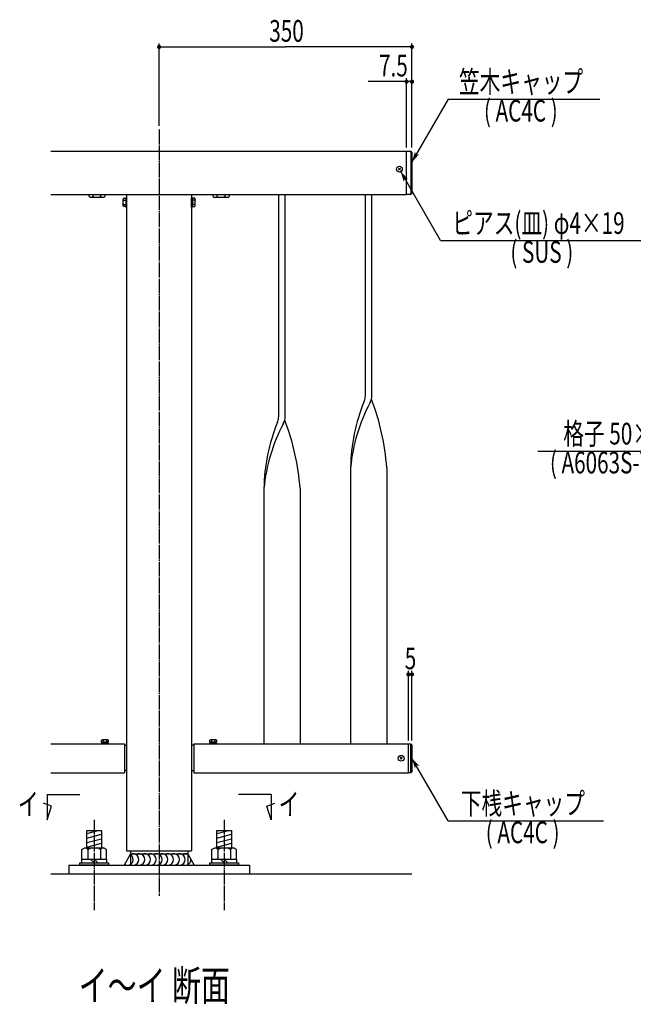
# Model space of a CAD drawing. Extents: x -2460 to 2460, y -1722 to 1722.
# Drawn here: x -113 to 736, y -972 to 390 of the extents above; entities that cross this region are included whole.
import ezdxf

# ---------------------------------------------------------------- set-up
doc = ezdxf.new("R2010")
doc.units = 0
doc.header["$MEASUREMENT"] = 0
doc.linetypes.add('一点浩線_S_', pattern=[23, 20, -1, 1, -1])
doc.layers.get('0').update_dxf_attribs({"linetype": 'CONTINUOUS'})
doc.layers.add('DIMENSION', color=2, linetype='CONTINUOUS')
doc.styles.get("Standard").update_dxf_attribs({"font": 'txt.shx', "width": 0.7, "bigfont": 'bigfont.shx'})

msp = doc.modelspace()

# ---------------------------------------------------------------- linework, layer by layer
at = {"color": 4, "linetype": 'CONTINUOUS'}
for p, q in [((480, 279.6), (430, 193)), ((480, 279.6), (690, 279.6)), ((428.5, 208), (428.5, 148)), ((411.1, 184.4), (413.9, 181.6)), ((413.9, 184.4), (411.1, 181.6)), ((469.5, 84.3), (414.5, 179.5)), ((-17, 145.3), (-17, 148)), ((-17, 145.3), (-15.4, 143.7)), ((3.4, 143.7), (-15.4, 143.7)), ((-11.5, 145), (-13.1, 143.7)), ((-11.5, 145), (-11.5, 148)), ((-11.5, 145), (-8.8, 143.7)), ((-0.5, 145), (-3.2, 143.7)), ((-0.5, 145), (-0.5, 148)), ((-0.5, 145), (1.1, 143.7)), ((5, 145.3), (3.4, 143.7)), ((5, 148), (5, 145.3)), ((30.8, 142.8), (30, 141.3)), ((30, 132.7), (30, 141.3)), ((30.6, 139.9), (30, 140.5)), ((30.6, 139.9), (30, 138.6)), ((30.6, 139.9), (34, 139.9)), ((30.8, 142.8), (34, 142.8)), ((34, 143.5), (34, 130.5)), ((35, 143.5), (34, 143.5)), ((35, 130.5), (35, 143.5)), ((125, 143.5), (126, 143.5)), ((125, 130.5), (125, 143.5)), ((126, 143.5), (126, 130.5)), ((129.2, 142.8), (126, 142.8)), ((129.4, 139.9), (126, 139.9)), ((129.2, 142.8), (130, 141.3)), ((129.4, 139.9), (130, 140.5)), ((129.4, 139.9), (130, 138.6)), ((130, 132.7), (130, 141.3)), ((155, 145.3), (155, 148)), ((155, 145.3), (156.6, 143.7)), ((175.4, 143.7), (156.6, 143.7)), ((160.5, 145), (158.9, 143.7)), ((160.5, 145), (160.5, 148)), ((160.5, 145), (163.2, 143.7)), ((171.5, 145), (168.8, 143.7)), ((171.5, 145), (171.5, 148)), ((171.5, 145), (173.1, 143.7)), ((177, 145.3), (175.4, 143.7)), ((177, 148), (177, 145.3)), ((30.6, 134.1), (30, 135.6)), ((30.6, 134.1), (30, 133.5)), ((30.8, 131.3), (30, 132.7)), ((30.6, 134.1), (34, 134.1)), ((34, 131.3), (30.8, 131.3)), ((34, 130.5), (35, 130.5)), ((126, 130.5), (125, 130.5)), ((129.4, 134.1), (126, 134.1)), ((126, 131.3), (129.2, 131.3)), ((129.2, 131.3), (130, 132.7)), ((129.4, 134.1), (130, 135.6)), ((129.4, 134.1), (130, 133.5)), ((469.5, 84.3), (754.5, 84.3)), ((604, -207.1), (819, -207.1)), ((10, -611), (0, -611)), ((0, -611), (0, -612)), ((0, -612), (10, -612)), ((0.4, -606.9), (1.6, -606.2)), ((0.4, -609.7), (0.4, -606.9)), ((0.4, -609.7), (0.4, -611)), ((9.6, -609.7), (0.4, -609.7)), ((1.6, -606.2), (8.5, -606.2)), ((2.7, -606.9), (2, -606.2)), ((2.7, -606.9), (3.8, -606.2)), ((2.7, -606.9), (2.7, -609.7)), ((5, -611), (3.7, -609.7)), ((5, -609.7), (6.3, -611)), ((7.3, -606.9), (6.2, -606.2)), ((7.3, -606.9), (8, -606.2)), ((7.3, -606.9), (7.3, -609.7)), ((9.6, -606.9), (8.5, -606.2)), ((9.6, -606.9), (9.6, -609.7)), ((9.6, -611), (9.6, -609.7)), ((10, -612), (10, -611)), ((160, -611), (150, -611)), ((150, -611), (150, -612)), ((150, -612), (160, -612)), ((150.4, -606.9), (151.6, -606.2)), ((150.4, -609.7), (150.4, -606.9)), ((150.4, -609.7), (150.4, -611)), ((159.6, -609.7), (150.4, -609.7)), ((151.6, -606.2), (158.5, -606.2)), ((152.7, -606.9), (152, -606.2)), ((152.7, -606.9), (153.8, -606.2)), ((152.7, -606.9), (152.7, -609.7)), ((155, -611), (153.7, -609.7)), ((155, -609.7), (156.3, -611)), ((157.3, -606.9), (156.2, -606.2)), ((157.3, -606.9), (158, -606.2)), ((157.3, -606.9), (157.3, -609.7)), ((159.6, -606.9), (158.5, -606.2)), ((159.6, -606.9), (159.6, -609.7)), ((159.6, -611), (159.6, -609.7)), ((160, -612), (160, -611)), ((428.5, -652), (428.5, -612)), ((413.6, -630.6), (416.4, -633.4)), ((416.4, -630.6), (413.6, -633.4)), ((480, -718.6), (430, -632)), ((480, -718.6), (695, -718.6)), ((-20, -736.2), (-4.3, -732)), ((160, -736.2), (175.8, -732)), ((-20, -742.4), (0, -737.1)), ((-20, -748.6), (0, -743.3)), ((160, -742.4), (180, -737.1)), ((160, -748.6), (180, -743.3)), ((-20, -754.8), (0, -749.5)), ((160, -754.9), (180, -749.5))]:
    msp.add_line(p, q, dxfattribs=at)
at = {"color": 3, "linetype": '一点浩線_S_'}
for p, q in [((80, 238), (80, -822)), ((-10, -717), (-10, -842)), ((170, -717), (170, -842))]:
    msp.add_line(p, q, dxfattribs=at)
at = {"color": 7, "linetype": 'CONTINUOUS'}
for p, q in [((-70, 208), (422.5, 208)), ((422.5, 208), (428.5, 208)), ((422.5, 148), (422.5, 208)), ((428.5, 208), (430, 206.5)), ((430, 206.5), (430, 149.5)), ((-70, 148), (422.5, 148)), ((35, 148), (35, -760)), ((125, 148), (125, -760)), ((245.5, -159), (245.5, 148)), ((254.5, -159), (254.5, 148)), ((365.5, -130), (365.5, 148)), ((374.5, -130), (374.5, 148)), ((428.5, 148), (422.5, 148)), ((428.5, 148), (430, 149.5)), ((345, -230), (345, -612)), ((395, -230), (395, -612)), ((225, -259), (225, -612)), ((275, -259), (275, -612)), ((-70, -612), (32, -612)), ((32, -612), (32, -652)), ((128, -612), (425, -612)), ((128, -612), (128, -652)), ((425, -652), (425, -612)), ((425, -612), (428.5, -612)), ((428.5, -612), (430, -613.5)), ((32, -614), (35, -614)), ((128, -614), (125, -614)), ((430, -613.5), (430, -650.5)), ((-70, -652), (32, -652)), ((35, -649), (32, -649)), ((125, -649), (128, -649)), ((128, -652), (425, -652)), ((428.5, -652), (425, -652)), ((428.5, -652), (430, -650.5)), ((-20, -732), (0, -732)), ((-20, -755.7), (-20, -732)), ((0, -732), (0, -755.7)), ((160, -732), (180, -732)), ((160, -755.7), (160, -732)), ((180, -732), (180, -755.7)), ((-27.3, -758.2), (-23, -755.7)), ((-27.3, -758.2), (-27.3, -771.7)), ((-23, -755.7), (3, -755.7)), ((-18.6, -758.2), (-21.1, -755.7)), ((-18.6, -758.2), (-14.3, -755.7)), ((-18.6, -758.2), (-18.6, -771.7)), ((-1.3, -758.2), (-5.3, -755.7)), ((-1.3, -758.2), (1.1, -755.7)), ((-1.3, -758.2), (-1.3, -771.7)), ((7.3, -758.2), (3, -755.7)), ((7.3, -771.7), (7.3, -758.2)), ((35, -760), (125, -760)), ((40.5, -760), (40.5, -780)), ((119.5, -760), (119.5, -780)), ((152.7, -758.2), (157, -755.7)), ((152.7, -758.2), (152.7, -771.7)), ((157, -755.7), (183, -755.7)), ((161.4, -758.2), (158.9, -755.7)), ((161.4, -758.2), (165.7, -755.7)), ((161.4, -758.2), (161.4, -771.7)), ((178.7, -758.2), (174.7, -755.7)), ((178.7, -758.2), (181.1, -755.7)), ((178.7, -758.2), (178.7, -771.7)), ((187.3, -758.2), (183, -755.7)), ((187.3, -771.7), (187.3, -758.2)), ((-27.3, -771.7), (7.3, -771.7)), ((-27, -776.8), (-27, -771.7)), ((-10, -776.8), (-15.1, -771.7)), ((-10, -771.7), (-4.9, -776.8)), ((7, -771.7), (7, -776.8)), ((40.5, -764), (31.5, -780)), ((40.5, -764), (119.5, -764)), ((119.5, -764), (128.5, -780)), ((152.7, -771.7), (187.3, -771.7)), ((153, -776.8), (153, -771.7)), ((170, -776.8), (164.9, -771.7)), ((170, -771.7), (175.1, -776.8)), ((187, -771.7), (187, -776.8)), ((-45, -780), (205, -780)), ((-45, -780), (-45, -792)), ((-30, -776.8), (10, -776.8)), ((-30, -780), (-30, -776.8)), ((10, -780), (-30, -780)), ((10, -776.8), (10, -780)), ((150, -776.8), (190, -776.8)), ((150, -780), (150, -776.8)), ((190, -780), (150, -780)), ((190, -776.8), (190, -780)), ((205, -780), (205, -792))]:
    msp.add_line(p, q, dxfattribs=at)
at = {"color": 241, "linetype": 'CONTINUOUS'}
for p, q in [((-68.9, -698), (-80.2, -694)), ((-75, -682), (-30, -682)), ((-75, -682), (-75, -717)), ((235, -682), (190, -682)), ((228.9, -698), (240.2, -694)), ((235, -682), (235, -717)), ((-75, -717), (-68.9, -698)), ((235, -717), (228.9, -698)), ((-70, -792), (430, -792))]:
    msp.add_line(p, q, dxfattribs=at)
at = {"color": 4, "linetype": 'CONTINUOUS'}
for centre in [(412.5, 183), (415, -632)]:
    msp.add_circle(centre, 4, dxfattribs=at)
at = {"color": 7, "linetype": 'CONTINUOUS'}
for centre, radius, start, end in [((345.5, -130), 20, -24.0693, 0), ((354.5, -130), 20, -29.5136, 0), ((70.2, -252.6), 325.6, 3.9808, 21.1568), ((597.8, -233.8), 252.8, 157.7713, 179.1387), ((581.6, -251.5), 237.5, 151.9612, 174.803), ((225.5, -159), 20, -24.0693, 0), ((234.5, -159), 20, -29.5136, 0), ((477.8, -262.8), 252.8, 157.7713, 179.1387), ((461.6, -280.5), 237.5, 151.9612, 174.803), ((-49.8, -281.6), 325.6, 3.9808, 21.1568)]:
    msp.add_arc(centre, radius, start, end, dxfattribs=at)
at = {"color": 4, "linetype": 'CONTINUOUS'}
for centre, start, end in [((36, -772), -119.3578, 60.6422), ((44, -772), -120, 120), ((52, -772), -120, 120), ((60, -772), -120, 120), ((68, -772), -120, 120), ((76, -772), -120, 120), ((84, -772), -120, 120), ((92, -772), -120, 120), ((100, -772), -120, 120), ((108, -772), -120, 120), ((116, -772), 58.7155, 120), ((116, -772), -120, 0), ((124, -772), -120, -60.6422)]:
    msp.add_arc(centre, 8, start, end, dxfattribs=at)
for points in [[(433.1, 203.7), (435, 203.7), (434.1, 207.3)], [(430, 193), (430, 193), (432.7, 202.4), (439, 202.4)], [(432.7, 202.4), (435.4, 202.4), (433.1, 203.7), (435, 203.7)], [(435.4, 202.4), (439, 202.4), (440.3, 203.7)], [(417.2, 170.2), (423.5, 170.2), (414.5, 179.5)], [(417.6, 168.9), (419.5, 168.9), (417.2, 170.2), (419.9, 170.2)], [(418.6, 165.3), (418.6, 165.3), (417.6, 168.9), (419.5, 168.9)], [(424.8, 168.9), (424.8, 168.9), (419.9, 170.2), (423.5, 170.2)], [(432.7, -641.4), (439, -641.4), (430, -632)], [(433.1, -642.7), (435, -642.7), (432.7, -641.4), (435.4, -641.4)], [(434.1, -646.3), (434.1, -646.3), (433.1, -642.7), (435, -642.7)], [(440.3, -642.7), (440.3, -642.7), (435.4, -641.4), (439, -641.4)]]:
    msp.add_solid(points, dxfattribs=at)
at = {"layer": 'DIMENSION', "color": 4, "linetype": 'CONTINUOUS'}
for p, q in [((80, 242.8), (80, 356.8)), ((430, 212.8), (430, 356.8)), ((80, 352), (255, 352)), ((430, 352), (255, 352)), ((422.5, 304), (369.4, 304)), ((422.5, 212.8), (422.5, 308.8)), ((430, 304), (422.5, 304)), ((430, 212.8), (430, 308.8)), ((430, 304), (430.6, 304)), ((425, -516), (424.4, -516)), ((425, -607.2), (425, -511.2)), ((425, -516), (430, -516)), ((430, -607.2), (430, -511.2)), ((430, -516), (430.6, -516))]:
    msp.add_line(p, q, dxfattribs=at)
for points in [[(77.9, 354.1), (82.1, 354.1), (79.3, 354.8), (80.7, 354.8)], [(427.9, 354.1), (432.1, 354.1), (429.3, 354.8), (430.7, 354.8)], [(77.2, 352.7), (82.8, 352.7), (77.9, 354.1), (82.1, 354.1)], [(77.2, 351.3), (82.8, 351.3), (77.2, 352.7), (82.8, 352.7)], [(77.9, 349.9), (82.1, 349.9), (77.2, 351.3), (82.8, 351.3)], [(79.3, 349.2), (80.7, 349.2), (77.9, 349.9), (82.1, 349.9)], [(427.2, 352.7), (432.8, 352.7), (427.9, 354.1), (432.1, 354.1)], [(427.2, 351.3), (432.8, 351.3), (427.2, 352.7), (432.8, 352.7)], [(427.9, 349.9), (432.1, 349.9), (427.2, 351.3), (432.8, 351.3)], [(429.3, 349.2), (430.7, 349.2), (427.9, 349.9), (432.1, 349.9)], [(419.7, 304.7), (425.3, 304.7), (420.4, 306.1), (424.6, 306.1)], [(419.7, 303.3), (425.3, 303.3), (419.7, 304.7), (425.3, 304.7)], [(420.4, 301.9), (424.6, 301.9), (419.7, 303.3), (425.3, 303.3)], [(420.4, 306.1), (424.6, 306.1), (421.8, 306.8), (423.2, 306.8)], [(421.8, 301.2), (423.2, 301.2), (420.4, 301.9), (424.6, 301.9)], [(423.2, 301.2), (423.2, 301.2), (421.8, 301.2), (423.2, 301.2)], [(427.2, 304.7), (432.8, 304.7), (427.9, 306.1), (432.1, 306.1)], [(427.2, 303.3), (432.8, 303.3), (427.2, 304.7), (432.8, 304.7)], [(427.9, 301.9), (432.1, 301.9), (427.2, 303.3), (432.8, 303.3)], [(427.9, 306.1), (432.1, 306.1), (429.3, 306.8), (430.7, 306.8)], [(429.3, 301.2), (430.7, 301.2), (427.9, 301.9), (432.1, 301.9)], [(430.7, 301.2), (430.7, 301.2), (429.3, 301.2), (430.7, 301.2)], [(422.2, -515.3), (427.8, -515.3), (422.9, -513.9), (427.1, -513.9)], [(422.2, -516.7), (427.8, -516.7), (422.2, -515.3), (427.8, -515.3)], [(422.9, -518.1), (427.1, -518.1), (422.2, -516.7), (427.8, -516.7)], [(422.9, -513.9), (427.1, -513.9), (424.3, -513.2), (425.7, -513.2)], [(427.2, -515.3), (432.8, -515.3), (427.9, -513.9), (432.1, -513.9)], [(427.2, -516.7), (432.8, -516.7), (427.2, -515.3), (432.8, -515.3)], [(427.9, -518.1), (432.1, -518.1), (427.2, -516.7), (432.8, -516.7)], [(427.9, -513.9), (432.1, -513.9), (429.3, -513.2), (430.7, -513.2)], [(424.3, -518.8), (425.7, -518.8), (422.9, -518.1), (427.1, -518.1)], [(429.3, -518.8), (430.7, -518.8), (427.9, -518.1), (432.1, -518.1)]]:
    msp.add_solid(points, dxfattribs=at)

# ---------------------------------------------------------------- texts
at = {"color": 4, "linetype": 'CONTINUOUS', "width": 0.7}
for s, p in [('笠木キャップ', (495, 288.8)), ('( AC4C )', (529.6, 248.8)), ('ピアス(皿) φ4×19', (485.8, 93.4)), ('( SUS )', (566.2, 53.4)), ('格子 50×9', (639.4, -197.9)), ('( A6063S-T5 )', (620.9, -237.9)), ('下桟キャップ', (497.5, -709.4)), ('( AC4C )', (532.1, -749.4))]:
    msp.add_text(s, height=30, dxfattribs=at).set_placement(p)
at = {"color": 241, "linetype": 'CONTINUOUS', "width": 0.7}
for s, height, p in [('イ', 30, (-115.5, -710.3)), ('イ', 30, (245.5, -710.3)), ('イ～イ 断面', 42, (-31.4, -967.2))]:
    msp.add_text(s, height=height, dxfattribs=at).set_placement(p)
at = {"layer": 'DIMENSION', "color": 4, "linetype": 'CONTINUOUS', "width": 0.7}
for s, p in [('350', (232.5, 359.2)), ('7.5', (384.4, 311.2)), ('5', (420, -508.8))]:
    msp.add_text(s, height=30, dxfattribs=at).set_placement(p)

doc.saveas('drawing.dxf')
